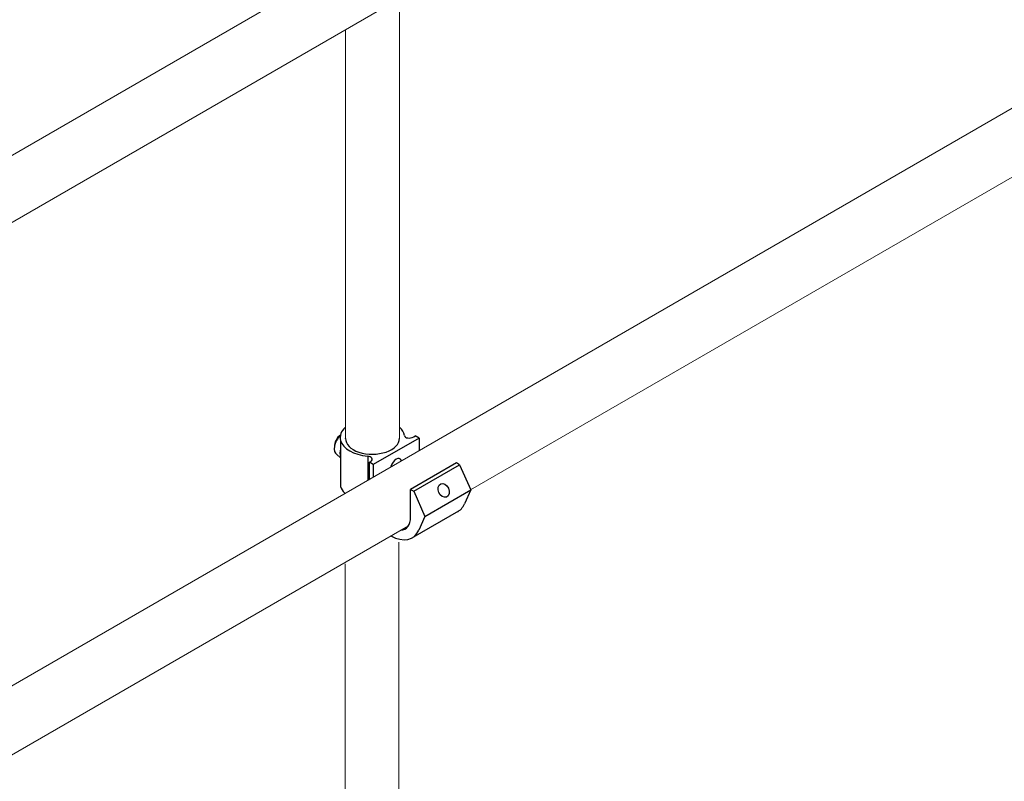
# Model space of a CAD drawing. Units: millimetres. Extents: x 847 to 1293, y 0 to 557.
# Drawn here: x 934 to 988, y 154 to 195 of the extents above; entities that cross this region are included whole.
import ezdxf

# ---------------------------------------------------------------- set-up
doc = ezdxf.new("R2010")
doc.units = ezdxf.units.MM
doc.layers.add('2', color=2, linetype='Continuous', lineweight=9)

msp = doc.modelspace()

# ---------------------------------------------------------------- linework, layer by layer
for p, q in [((955.59258, 172.36609), (955.67058, 172.41112)), ((955.59258, 172.36609), (955.67058, 172.41112)), ((955.87781, 172.29148), (955.67058, 172.41112)), ((955.87781, 172.29148), (955.67058, 172.41112)), ((951.60992, 172.15601), (951.60992, 169.66743)), ((955.87781, 172.29148), (953.39107, 170.85576)), ((955.87781, 172.29148), (955.87781, 171.62388)), ((951.41111, 171.39335), (951.60992, 171.22736)), ((951.41111, 171.39335), (951.60992, 171.22736)), ((953.08732, 171.31338), (953.08732, 170.0184)), ((953.18384, 170.9754), (953.26184, 171.02043)), ((953.18384, 170.9754), (953.26184, 171.02043)), ((953.39107, 170.85576), (953.18384, 170.9754)), ((953.18384, 170.07394), (953.18384, 170.9754)), ((953.39107, 170.85576), (953.18384, 170.9754)), ((953.39107, 170.85576), (953.39107, 170.19316)), ((957.90494, 170.93914), (955.4182, 169.50342)), ((957.90494, 170.93914), (955.4182, 169.50342)), ((955.59262, 169.40271), (958.07937, 170.83844)), ((955.59262, 169.40271), (958.07937, 170.83844)), ((958.07937, 170.83844), (957.90494, 170.93914)), ((958.07937, 170.83844), (957.90494, 170.93914)), ((958.07937, 170.83844), (958.68205, 169.47351)), ((958.07937, 170.83844), (958.68205, 169.47351)), ((955.4182, 169.50342), (955.59262, 169.40271)), ((955.4182, 168.00788), (955.4182, 169.50342)), ((955.4182, 169.50342), (955.59262, 169.40271)), ((955.4182, 168.00788), (955.4182, 169.50342)), ((955.59262, 169.40271), (956.1953, 168.03779)), ((955.59262, 169.40271), (956.1953, 168.03779)), ((956.1953, 168.03779), (958.68205, 169.47351)), ((956.1953, 168.03779), (958.68205, 169.47351)), ((958.68205, 169.47351), (958.35409, 168.72391)), ((958.68205, 169.47351), (958.35409, 168.72391)), ((955.5526, 166.90343), (958.03934, 168.33915)), ((955.5526, 166.90343), (958.03934, 168.33915)), ((956.1953, 168.03779), (955.86735, 167.28818)), ((956.1953, 168.03779), (955.86735, 167.28818))]:
    msp.add_line(p, q)
for centre, major_axis, ratio, start_param, end_param in [((953.34591, 172.31755), (-1.75839, 0), 0.57735027, 5.6975005, 6.4429812), ((953.34591, 172.31755), (-1.75839, 0), 0.57735027, 5.6975005, 6.4429812), ((953.34591, 172.31755), (-1.75839, 0), 0.57735027, 3.25718788, 3.72736819), ((951.7562, 171.99107), (0.34509, 0.59772), 0.57735027, 7.39631905, 9.42477796), ((951.7562, 171.99107), (0.34509, 0.59772), 0.57735027, 7.39631905, 9.42477796), ((951.63862, 172.06194), (-0.2555, -0.44255), 0.57735027, 4.02210855, 5.56071745), ((951.63862, 172.06194), (-0.2555, -0.44255), 0.57735027, 4.02210855, 5.56071745), ((955.51181, 172.63386), (-0.39764, -0.2522), 0.57949128, 6.05807621, 7.69418574), ((953.34591, 172.31755), (-1.75839, 0), 0.57735027, 0.15979589, 1.42319966), ((953.34591, 172.31755), (-1.75839, 0), 0.57735027, 0.15979589, 1.42319966), ((953.34616, 172.26122), (-1.46531, -0.00641), 0.57735027, 6.2708424, 9.43712087), ((952.11386, 171.78458), (-0.38099, -0.65989), 0.57735027, 5.136153, 5.85942129), ((952.11386, 171.78458), (-0.38099, -0.65989), 0.57735027, 5.136153, 5.85942129), ((952.96438, 171.12413), (-0.3601, -0.01365), 0.5488343, 2.52172274, 4.34326988), ((952.96438, 171.12413), (-0.3601, -0.01365), 0.5488343, 2.52172274, 4.34326988), ((954.63444, 170.6892), (0.1831, 0.47937), 0.55709655, 5.81730864, 7.94821164), ((953.34591, 169.82896), (-1.75839, 0), 0.57735027, 0.15979589, 0.54542097), ((956.77297, 170.27733), (1.26637, -1.93818), 0.57823592, 6.18799997, 6.64505245), ((956.77297, 170.27733), (1.26637, -1.93818), 0.57823592, 6.18799997, 6.64505245), ((954.40463, 168.59306), (0.7167, -1.24136), 0.57735027, 5.98023182, 7.06858347), ((954.28623, 168.8416), (1.26637, -1.93818), 0.57823592, 5.47023853, 6.64505245)]:
    msp.add_ellipse(centre, major_axis=major_axis, ratio=ratio, start_param=start_param, end_param=end_param)
msp.add_ellipse((957.21129, 169.44888), major_axis=(-0.15787, 0.35855), ratio=0.72969019)
msp.add_ellipse((957.21129, 169.44888), major_axis=(-0.15787, 0.35855), ratio=0.72969019)
for points in [[(954.81067, 172.29393), (954.81096, 172.28865), (954.81118, 172.28336), (954.81131, 172.27807)], [(951.88091, 172.26525), (951.88102, 172.27198), (951.88127, 172.27871), (951.88164, 172.28544)]]:
    msp.add_open_spline(points, degree=3)
at = {"layer": '2'}
for p, q in [((954.81067, 195.7504), (954.81067, 172.2374)), ((951.88159, 194.47726), (951.88164, 172.22899)), ((954.78321, 166.64668), (954.77753, 148.08228)), ((951.85364, 165.46814), (951.85435, 148.07946))]:
    msp.add_line(p, q, dxfattribs=at)
for points in [[(881.01251, 157.20717), (1049.87653, 254.70086)], [(881.01706, 128.403), (1049.76249, 225.82822)], [(958.67876, 169.48096), (1008.40637, 198.19121)], [(882.37164, 154.34568), (955.35602, 196.48322)], [(882.50786, 125.50367), (955.30251, 167.53168)]]:
    msp.add_lwpolyline(points, dxfattribs=at)

doc.saveas('drawing.dxf')
